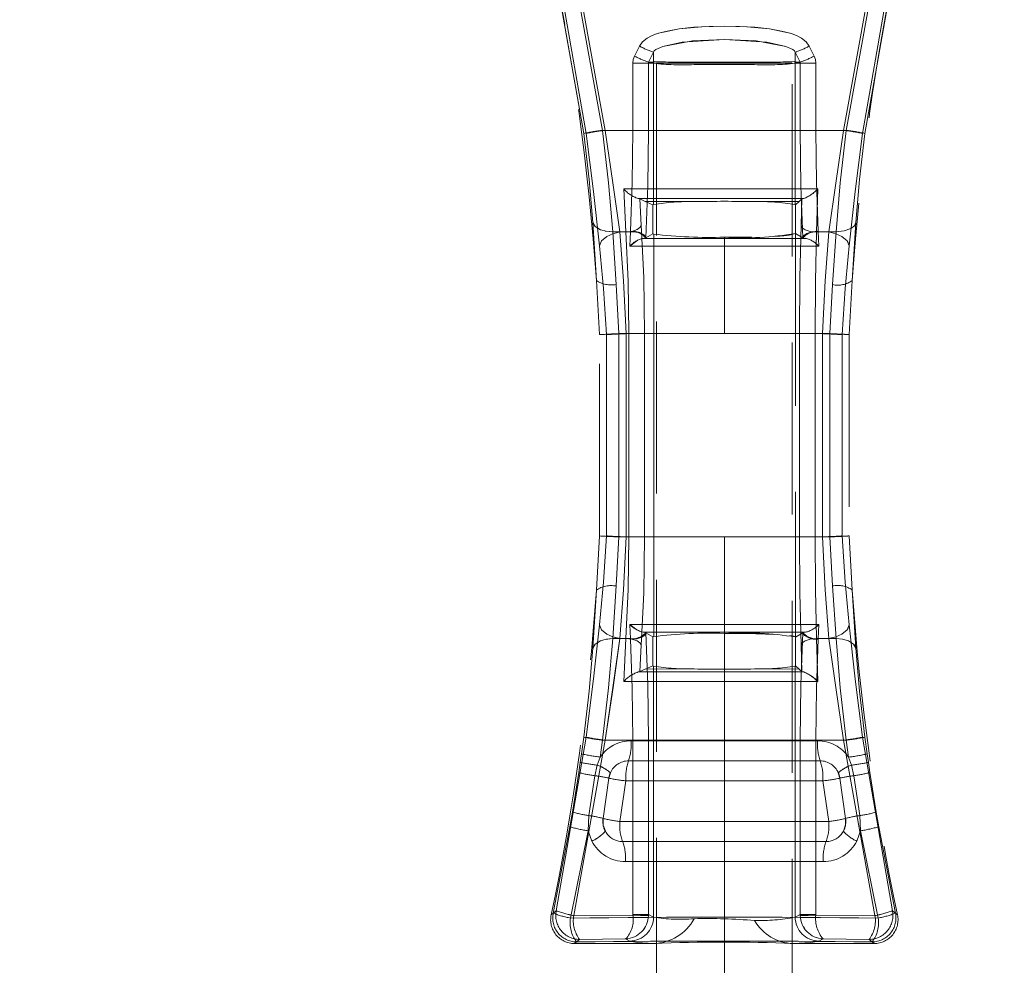
# Model space of a CAD drawing. Units: millimetres. Extents: x 0 to 507, y -3 to 297.
# Drawn here: x 137 to 144, y 213 to 220 of the extents above; entities that cross this region are included whole.
import ezdxf

# ---------------------------------------------------------------- set-up
doc = ezdxf.new("R2010")
doc.units = ezdxf.units.MM
doc.linetypes.add('HIDDEN', pattern=[1.905, 1.27, -0.635])
doc.linetypes.add('PHANTOM', pattern=[12.7, 6.35, -1.27, 1.27, -1.27, 1.27, -1.27])
doc.layers.add('FORMAT', color=7, linetype='Continuous')
doc.styles.add('SLDTEXTSTYLE4', font='TXT', dxfattribs={"width": 0.75})
doc.dimstyles.new('SLDDIMSTYLE0', dxfattribs={"dimtxt": 3, "dimasz": 3, "dimexe": 0, "dimexo": 0.0625, "dimgap": 0.75, "dimtad": 2, "dimlfac": 10, "dimrnd": 1e-09, "dimzin": 12, "dimdsep": 46, "dimtxsty": 'SLDTEXTSTYLE4', "dimsah": 1, "dimcen": 0.09, "dimadec": 0, "dimazin": 3, "dimtfac": 1, "dimtofl": 0, "dimtmove": 0, "dimatfit": 3, "dimfxl": 0, "dimfrac": 2, "dimtolj": 1, "dimtzin": 12, "dimarcsym": 0})

# ---------------------------------------------------------------- blocks, each defined once
blk = doc.blocks.new('_D_10')
at = {"layer": 'FORMAT'}
for p, q in [((102.8556, 220.1431), (102.8556, 234.2611)), ((202.8556, 223.4333), (202.8556, 234.2611)), ((102.8556, 233.2611), (202.8556, 233.2611))]:
    blk.add_line(p, q, dxfattribs=at)
for points in [[(102.8556, 233.2611), (105.8556, 232.5111), (105.8556, 234.0111)], [(202.8556, 233.2611), (199.8556, 234.0111), (199.8556, 232.5111)]]:
    blk.add_solid(points, dxfattribs=at)
at = {"layer": 'FORMAT', "insert": (147.3855, 237.1283, 0.01), "char_height": 3, "attachment_point": 1, "style": 'SLDTEXTSTYLE4'}
blk.add_mtext('1000', dxfattribs=at)

msp = doc.modelspace()

# ---------------------------------------------------------------- linework, layer by layer
at = {"color": 7, "linetype": 'PHANTOM', "lineweight": 0}
for p, q in [((140.9108, 220.9285), (141.1532, 219.5509)), ((141.1532, 219.5509), (140.9108, 220.9285)), ((141.1715, 219.551), (140.9254, 220.9468)), ((140.9254, 220.9468), (141.1715, 219.551)), ((141.3114, 219.5739), (141.0662, 220.9248)), ((141.0662, 220.9248), (141.3114, 219.5739)), ((143.3164, 220.9248), (143.0712, 219.5739)), ((143.0712, 219.5739), (143.3164, 220.9248)), ((143.4572, 220.9468), (143.2111, 219.551)), ((143.2111, 219.551), (143.4572, 220.9468)), ((143.2294, 219.5509), (143.4718, 220.9285)), ((143.2294, 219.5509), (143.4718, 220.9285)), ((141.2924, 219.5739), (141.0521, 220.9015)), ((141.2924, 219.5739), (141.0521, 220.9015)), ((143.0902, 219.5739), (143.3305, 220.9015)), ((143.3305, 220.9015), (143.0902, 219.5739)), ((141.5284, 220.122), (141.5651, 220.1951)), ((141.5651, 220.1951), (141.5285, 220.122)), ((142.8541, 220.122), (142.8175, 220.1951)), ((142.8175, 220.1951), (142.8541, 220.122)), ((141.6325, 220.0777), (141.6683, 220.1508)), ((141.6325, 220.0777), (141.6683, 220.1508)), ((141.6683, 220.0777), (141.6683, 220.1508)), ((141.6683, 220.0777), (141.6683, 220.1508)), ((142.7143, 220.1508), (142.7143, 220.0777)), ((142.7143, 220.1508), (142.7501, 220.0777)), ((142.7143, 220.1508), (142.7501, 220.0777)), ((142.7143, 220.1508), (142.7143, 220.0777)), ((141.5161, 220.0697), (141.5161, 219.5739)), ((141.5161, 220.0697), (141.6307, 220.0697)), ((141.5161, 219.5739), (141.5161, 220.0697)), ((141.6307, 220.0697), (141.5161, 220.0697)), ((141.6307, 220.0697), (141.6665, 220.0697)), ((141.6307, 220.0697), (141.6307, 219.5739)), ((141.6307, 219.5739), (141.6307, 220.0697)), ((141.6307, 220.0697), (141.6664, 220.0697)), ((141.6683, 220.0777), (141.6325, 220.0777)), ((141.6683, 220.0777), (141.6325, 220.0777)), ((141.6664, 220.0697), (141.6683, 220.0685)), ((141.6665, 220.0697), (141.6683, 220.0685)), ((141.6683, 220.0685), (141.6683, 219.0267)), ((141.6683, 220.0685), (141.6683, 219.0267)), ((142.3779, 220.0767), (142.0047, 220.0767)), ((142.3779, 220.0767), (142.0047, 220.0767)), ((142.7501, 220.0777), (142.7143, 220.0777)), ((142.7143, 220.0777), (142.7501, 220.0777)), ((142.7143, 220.0685), (142.7162, 220.0697)), ((142.7143, 220.0685), (142.7161, 220.0697)), ((142.7143, 219.0267), (142.7143, 220.0685)), ((142.7143, 219.0267), (142.7143, 220.0685)), ((142.7161, 220.0697), (142.7519, 220.0697)), ((142.7162, 220.0697), (142.7519, 220.0697)), ((142.7519, 219.5739), (142.7519, 220.0697)), ((142.7519, 220.0697), (142.8665, 220.0697)), ((142.7519, 220.0697), (142.7519, 219.5739)), ((142.8665, 220.0697), (142.7519, 220.0697)), ((142.8665, 219.5739), (142.8665, 220.0697)), ((142.8665, 220.0697), (142.8665, 219.5739)), ((141.2924, 219.5739), (143.0902, 219.5739)), ((143.0902, 219.5739), (141.2924, 219.5739)), ((141.5161, 219.5739), (141.3114, 219.5739)), ((141.3114, 219.5739), (141.5161, 219.5739)), ((141.6307, 219.5739), (141.5161, 219.5739)), ((141.5161, 219.5739), (141.6307, 219.5739)), ((142.7519, 219.5739), (142.8665, 219.5739)), ((142.7519, 219.5739), (142.8665, 219.5739)), ((143.0712, 219.5739), (142.8665, 219.5739)), ((142.8665, 219.5739), (143.0712, 219.5739)), ((141.4481, 219.1418), (141.4645, 218.8239)), ((141.4482, 219.1418), (141.4645, 218.8239)), ((142.8717, 218.8239), (142.8807, 219.1418)), ((142.8718, 218.8239), (142.8807, 219.1418)), ((141.554, 219.0703), (141.5622, 219.0703)), ((141.5779, 218.8732), (141.5673, 219.068)), ((141.5779, 218.8732), (141.5673, 219.068)), ((141.6075, 219.0496), (141.9677, 219.0479)), ((141.6075, 219.0496), (141.9677, 219.0479)), ((142.4149, 219.0479), (142.7437, 219.0494)), ((142.4149, 219.0479), (142.7437, 219.0494)), ((142.7641, 219.0678), (142.7587, 218.8733)), ((142.7642, 219.0678), (142.7588, 218.8733)), ((142.767, 219.0703), (142.777, 219.0703)), ((141.2198, 218.8942), (141.2467, 218.4656)), ((141.2467, 218.4656), (141.2198, 218.8942)), ((143.1628, 218.8942), (143.1359, 218.4656)), ((141.4645, 218.8239), (141.3668, 218.8239)), ((141.3917, 218.4358), (141.3668, 218.8239)), ((141.3917, 218.4358), (141.3668, 218.8239)), ((141.4645, 218.8239), (141.3668, 218.8239)), ((141.4993, 218.8239), (141.4197, 218.8239)), ((141.4993, 218.8239), (141.4198, 218.8239)), ((141.4967, 218.7739), (141.4993, 218.8239)), ((141.4968, 218.7739), (141.4993, 218.8239)), ((141.4993, 218.8239), (141.4996, 218.8294)), ((142.8717, 218.8239), (143.0158, 218.8239)), ((142.8718, 218.8239), (143.0158, 218.8239)), ((142.883, 218.8294), (142.8833, 218.8239)), ((142.883, 218.8294), (142.8833, 218.8239)), ((142.8833, 218.8239), (142.8858, 218.7739)), ((142.9629, 218.8239), (142.8833, 218.8239)), ((142.8833, 218.8239), (142.8858, 218.7739)), ((142.9628, 218.8239), (142.8833, 218.8239)), ((143.0158, 218.8239), (142.9908, 218.4358)), ((143.0158, 218.8239), (142.9909, 218.4358)), ((141.4942, 218.7196), (141.4967, 218.7739)), ((141.4943, 218.7196), (141.4968, 218.7739)), ((141.5911, 218.777), (142.1913, 218.777)), ((141.5911, 218.777), (142.1913, 218.777)), ((141.6698, 215.8393), (141.6698, 218.8086)), ((141.6698, 215.8393), (141.6698, 218.8086)), ((142.1913, 218.777), (142.1913, 218.7859)), ((142.1913, 218.7859), (142.1913, 218.777)), ((142.1913, 218.777), (142.1913, 218.72)), ((142.1913, 218.777), (142.7915, 218.777)), ((142.1913, 218.777), (142.1913, 218.72)), ((142.1913, 218.777), (142.7915, 218.777)), ((142.8858, 218.7739), (142.8884, 218.7196)), ((142.8858, 218.7739), (142.8883, 218.7196)), ((142.1913, 218.72), (141.4942, 218.7196)), ((142.1913, 218.72), (141.4943, 218.7196)), ((142.1913, 218.0739), (142.1913, 218.72)), ((142.8884, 218.7196), (142.1913, 218.72)), ((142.8883, 218.7196), (142.1913, 218.72)), ((142.1913, 218.0739), (142.1913, 218.72)), ((141.4121, 218.0739), (141.3917, 218.4358)), ((141.412, 218.0739), (141.3917, 218.4358)), ((142.9908, 218.4358), (142.9705, 218.0739)), ((142.9909, 218.4358), (142.9706, 218.0739)), ((141.3202, 216.5816), (141.3202, 218.0663)), ((141.3202, 218.0663), (141.3202, 216.5816)), ((141.4872, 218.0739), (141.412, 218.0739)), ((141.412, 216.5739), (141.412, 218.0739)), ((141.4873, 218.0739), (141.4121, 218.0739)), ((141.4121, 216.5739), (141.4121, 218.0739)), ((142.1913, 218.0739), (141.4675, 218.0739)), ((141.4675, 218.0739), (141.4675, 216.5739)), ((141.4676, 218.0739), (141.4676, 216.5739)), ((141.4676, 218.0739), (142.1913, 218.0739)), ((141.4872, 218.0739), (141.6022, 218.0739)), ((141.4872, 218.0739), (141.4872, 216.5739)), ((141.4873, 218.0739), (141.6022, 218.0739)), ((141.4873, 216.5739), (141.4873, 218.0739)), ((141.6022, 218.0739), (141.6022, 216.5739)), ((141.6022, 218.0739), (141.6022, 216.5739)), ((142.1913, 218.0739), (142.915, 218.0739)), ((142.915, 218.0739), (142.1913, 218.0739)), ((142.7463, 216.5739), (142.7463, 218.0739)), ((142.7463, 218.0739), (142.861, 218.0739)), ((142.7464, 216.5739), (142.7464, 218.0739)), ((142.7464, 218.0739), (142.8611, 218.0739)), ((142.9705, 218.0739), (142.861, 218.0739)), ((142.861, 216.5739), (142.861, 218.0739)), ((142.9706, 218.0739), (142.8611, 218.0739)), ((142.8611, 218.0739), (142.8611, 216.5739)), ((142.915, 216.5739), (142.915, 218.0739)), ((142.915, 216.5739), (142.915, 218.0739)), ((142.9705, 218.0739), (142.9705, 216.5739)), ((142.9706, 218.0739), (142.9706, 216.5739)), ((143.0624, 218.0663), (143.0624, 216.5816)), ((143.0624, 216.5816), (143.0624, 218.0663)), ((141.3917, 216.2121), (141.4121, 216.5739)), ((141.3917, 216.2121), (141.412, 216.5739)), ((141.4121, 216.5739), (141.4873, 216.5739)), ((142.1913, 216.5739), (141.4675, 216.5739)), ((142.1913, 216.5739), (141.4676, 216.5739)), ((141.6022, 216.5739), (141.4872, 216.5739)), ((141.6022, 216.5739), (141.4873, 216.5739)), ((142.1913, 215.9279), (142.1913, 216.5739)), ((142.915, 216.5739), (142.1913, 216.5739)), ((142.1913, 215.9279), (142.1913, 216.5739)), ((142.1913, 216.5739), (142.915, 216.5739)), ((142.861, 216.5739), (142.7463, 216.5739)), ((142.7464, 216.5739), (142.8611, 216.5739)), ((142.861, 216.5739), (142.9705, 216.5739)), ((142.8611, 216.5739), (142.9706, 216.5739)), ((142.9705, 216.5739), (142.9908, 216.2121)), ((142.9706, 216.5739), (142.9909, 216.2121)), ((141.3668, 215.8239), (141.3917, 216.2121)), ((141.3668, 215.8239), (141.3917, 216.2121)), ((142.9908, 216.2121), (143.0158, 215.8239)), ((142.9909, 216.2121), (143.0158, 215.8239)), ((141.2467, 216.1823), (141.2198, 215.7537)), ((141.2198, 215.7537), (141.2467, 216.1823)), ((143.1359, 216.1823), (143.1628, 215.7537)), ((141.4942, 215.9283), (142.1913, 215.9279)), ((141.4967, 215.8739), (141.4942, 215.9283)), ((141.4943, 215.9283), (142.1913, 215.9279)), ((141.4968, 215.8739), (141.4943, 215.9283)), ((142.1913, 215.9279), (142.8884, 215.9283)), ((142.1913, 215.9279), (142.8883, 215.9283)), ((142.1913, 215.9279), (142.1913, 215.8709)), ((142.1913, 215.9279), (142.1913, 215.8709)), ((142.8884, 215.9283), (142.8858, 215.8739)), ((142.8883, 215.9283), (142.8858, 215.8739)), ((141.4993, 215.8239), (141.4967, 215.8739)), ((141.4993, 215.8239), (141.4968, 215.8739)), ((142.1913, 215.8709), (141.5911, 215.8709)), ((142.1913, 215.8709), (141.5911, 215.8709)), ((142.1913, 215.8709), (142.1913, 215.862)), ((142.7915, 215.8709), (142.1913, 215.8709)), ((142.7915, 215.8709), (142.1913, 215.8709)), ((142.1913, 215.8709), (142.1913, 215.862)), ((142.8858, 215.8739), (142.8833, 215.8239)), ((142.8858, 215.8739), (142.8833, 215.8239)), ((141.4645, 215.8239), (141.3668, 215.8239)), ((141.3668, 215.8239), (141.4645, 215.8239)), ((141.4993, 215.8239), (141.4197, 215.8239)), ((141.4198, 215.8239), (141.4993, 215.8239)), ((141.4645, 215.8239), (141.4481, 215.5061)), ((141.4645, 215.8239), (141.4482, 215.5061)), ((141.4996, 215.8185), (141.4993, 215.8239)), ((141.5779, 215.7746), (141.5673, 215.5799)), ((141.5779, 215.7746), (141.5673, 215.5799)), ((142.7641, 215.5801), (142.7587, 215.7746)), ((142.7642, 215.5801), (142.7588, 215.7746)), ((142.8807, 215.5061), (142.8717, 215.8239)), ((143.0158, 215.8239), (142.8717, 215.8239)), ((142.8807, 215.5061), (142.8718, 215.8239)), ((143.0158, 215.8239), (142.8718, 215.8239)), ((142.8833, 215.8239), (142.883, 215.8185)), ((142.8833, 215.8239), (142.883, 215.8185)), ((142.9629, 215.8239), (142.8833, 215.8239)), ((142.8833, 215.8239), (142.9628, 215.8239)), ((141.6683, 215.6212), (141.6683, 213.7682)), ((141.6683, 215.6212), (141.6683, 213.7682)), ((142.7143, 213.7682), (142.7143, 215.6212)), ((142.7143, 213.7682), (142.7143, 215.6212)), ((141.6075, 215.5983), (141.9677, 215.6)), ((141.6075, 215.5983), (141.9677, 215.6)), ((142.4149, 215.6), (142.7437, 215.5985)), ((142.4149, 215.6), (142.7437, 215.5985)), ((140.9504, 213.8164), (141.1715, 215.0969)), ((141.1715, 215.0969), (140.9504, 213.8164)), ((141.3114, 215.0739), (141.0789, 213.7802)), ((141.3114, 215.0739), (141.079, 213.7802)), ((141.1532, 215.097), (141.1363, 214.9735)), ((141.1532, 215.097), (141.1363, 214.9735)), ((141.2746, 214.9492), (141.2924, 215.0739)), ((141.2746, 214.9492), (141.2924, 215.0739)), ((143.0902, 215.0739), (141.2924, 215.0739)), ((143.0902, 215.0739), (141.2924, 215.0739)), ((141.3114, 215.0739), (141.5161, 215.0739)), ((141.5161, 215.0739), (141.3114, 215.0739)), ((142.8798, 215.0698), (141.5027, 215.0698)), ((141.5028, 215.0698), (142.8799, 215.0698)), ((141.6307, 215.0739), (141.5161, 215.0739)), ((141.5161, 215.0739), (141.5161, 213.7869)), ((141.6307, 215.0739), (141.5161, 215.0739)), ((141.5161, 213.7869), (141.5161, 215.0739)), ((141.6307, 215.0739), (141.6307, 213.7869)), ((141.6307, 213.7869), (141.6307, 215.0739)), ((142.7519, 213.7869), (142.7519, 215.0739)), ((142.7519, 215.0739), (142.8665, 215.0739)), ((142.8665, 215.0739), (142.7519, 215.0739)), ((142.7519, 215.0739), (142.7519, 213.7869)), ((142.8665, 213.7869), (142.8665, 215.0739)), ((142.8665, 215.0739), (143.0712, 215.0739)), ((142.8665, 215.0739), (143.0712, 215.0739)), ((142.8665, 215.0739), (142.8665, 213.7869)), ((143.3036, 213.7802), (143.0712, 215.0739)), ((143.3036, 213.7802), (143.0712, 215.0739)), ((143.0902, 215.0739), (143.108, 214.9492)), ((143.0902, 215.0739), (143.108, 214.9492)), ((143.2111, 215.0969), (143.4322, 213.8164)), ((143.4322, 213.8164), (143.2111, 215.0969)), ((143.2463, 214.9735), (143.2294, 215.097)), ((143.2463, 214.9735), (143.2294, 215.097)), ((141.1363, 214.9735), (141.1272, 214.9098)), ((141.1363, 214.9735), (141.1273, 214.9098)), ((143.2554, 214.9098), (143.2463, 214.9735)), ((143.2553, 214.9098), (143.2463, 214.9735)), ((141.1272, 214.9098), (141.1163, 214.8355)), ((141.1273, 214.9098), (141.1164, 214.8355)), ((141.2362, 214.8121), (141.2534, 214.8899)), ((141.2362, 214.8121), (141.2534, 214.8899)), ((141.2534, 214.8899), (141.2746, 214.9492)), ((141.2534, 214.8899), (141.2746, 214.9492)), ((142.899, 214.9219), (141.4836, 214.9219)), ((141.4836, 214.9219), (142.899, 214.9219)), ((143.108, 214.9492), (143.1292, 214.8899)), ((143.108, 214.9492), (143.1292, 214.8899)), ((143.1292, 214.8899), (143.1464, 214.8121)), ((143.1292, 214.8899), (143.1464, 214.8121)), ((143.2662, 214.8355), (143.2553, 214.9098)), ((143.2663, 214.8355), (143.2554, 214.9098)), ((141.0702, 214.5443), (141.1163, 214.8355)), ((141.1164, 214.8355), (141.0703, 214.5443)), ((143.2662, 214.8355), (143.3123, 214.5443)), ((143.3124, 214.5443), (143.2663, 214.8355)), ((141.1919, 214.5176), (141.2362, 214.8121)), ((141.1919, 214.5176), (141.2362, 214.8121)), ((141.4199, 214.4739), (141.4645, 214.7739)), ((141.4199, 214.4739), (141.4645, 214.7739)), ((142.9181, 214.7739), (141.4645, 214.7739)), ((142.9181, 214.7739), (141.4645, 214.7739)), ((142.9181, 214.7739), (142.9627, 214.4739)), ((142.9181, 214.7739), (142.9626, 214.4739)), ((143.1464, 214.8121), (143.1907, 214.5176)), ((143.1464, 214.8121), (143.1907, 214.5176)), ((141.0703, 214.5443), (141.0517, 214.4358)), ((141.0702, 214.5443), (141.0517, 214.4358)), ((143.3309, 214.4358), (143.3123, 214.5443)), ((143.3309, 214.4358), (143.3124, 214.5443)), ((141.1856, 214.4059), (141.1919, 214.5176)), ((141.1856, 214.4059), (141.1919, 214.5176)), ((142.9627, 214.4739), (141.4199, 214.4739)), ((141.4199, 214.4739), (142.9626, 214.4739)), ((143.1907, 214.5176), (143.197, 214.4059)), ((143.1907, 214.5176), (143.197, 214.4059)), ((140.9279, 213.7984), (141.0517, 214.4358)), ((141.0517, 214.4358), (140.928, 213.7984)), ((141.0555, 213.762), (141.1856, 214.4059)), ((141.0556, 213.762), (141.1856, 214.4059)), ((141.2137, 214.33), (141.1856, 214.4059)), ((141.1856, 214.4059), (141.2137, 214.33)), ((143.197, 214.4059), (143.1689, 214.33)), ((143.197, 214.4059), (143.1689, 214.33)), ((143.197, 214.4059), (143.3271, 213.762)), ((143.197, 214.4059), (143.327, 213.762)), ((143.4546, 213.7984), (143.3309, 214.4358)), ((143.3309, 214.4358), (143.4546, 213.7984)), ((141.4402, 214.326), (142.9424, 214.326)), ((142.9423, 214.326), (141.4402, 214.326)), ((142.9221, 214.1781), (141.4605, 214.1781)), ((141.4605, 214.1781), (142.922, 214.1781)), ((140.9129, 213.7864), (140.9504, 213.8164)), ((140.9504, 213.8164), (140.9129, 213.7864)), ((140.928, 213.7984), (140.9129, 213.7864)), ((140.9129, 213.7864), (140.9279, 213.7984)), ((143.4322, 213.8164), (143.4697, 213.7864)), ((143.4697, 213.7864), (143.4322, 213.8164)), ((143.4697, 213.7864), (143.4546, 213.7984)), ((143.4546, 213.7984), (143.4697, 213.7864)), ((141.0789, 213.7802), (141.516, 213.784)), ((141.516, 213.784), (141.079, 213.7802)), ((141.516, 213.784), (141.5161, 213.7869)), ((141.516, 213.784), (141.5161, 213.7869)), ((141.6307, 213.7869), (141.5161, 213.7869)), ((141.5161, 213.7869), (141.6307, 213.7869)), ((141.6307, 213.7869), (141.6305, 213.78)), ((141.6306, 213.78), (141.6307, 213.7869)), ((141.6307, 213.7869), (141.6683, 213.7682)), ((141.6683, 213.7682), (141.6307, 213.7869)), ((142.7143, 213.7682), (142.7519, 213.7869)), ((142.7519, 213.7869), (142.7143, 213.7682)), ((142.8665, 213.7869), (142.7519, 213.7869)), ((142.7521, 213.78), (142.7519, 213.7869)), ((142.752, 213.78), (142.7519, 213.7869)), ((142.7519, 213.7869), (142.8665, 213.7869)), ((142.8665, 213.7869), (142.8666, 213.784)), ((142.8665, 213.7869), (142.8666, 213.784)), ((143.3036, 213.7802), (142.8666, 213.784)), ((142.8666, 213.784), (143.3036, 213.7802)), ((141.1225, 213.6044), (141.0849, 213.5739)), ((141.1224, 213.6044), (141.0849, 213.5739)), ((141.0849, 213.5739), (141.1, 213.5862)), ((141.1224, 213.6044), (141.4625, 213.6076)), ((141.1225, 213.6044), (141.4625, 213.6076)), ((141.4625, 213.6076), (141.493, 213.5924)), ((141.4625, 213.6076), (141.4929, 213.5924)), ((142.8896, 213.5924), (142.9201, 213.6076)), ((142.8896, 213.5924), (142.9201, 213.6076)), ((142.9201, 213.6076), (143.2601, 213.6044)), ((142.9201, 213.6076), (143.2601, 213.6044)), ((143.2977, 213.5739), (143.2601, 213.6044)), ((143.2977, 213.5739), (143.2601, 213.6044)), ((143.2826, 213.5862), (143.2977, 213.5739)), ((143.2826, 213.5862), (143.2977, 213.5739))]:
    msp.add_line(p, q, dxfattribs=at)
at = {"color": 7, "linetype": 'HIDDEN', "lineweight": 0}
for p, q in [((141.5651, 220.1951), (141.6022, 220.1772)), ((141.6913, 220.0685), (142.6913, 220.0685)), ((141.6913, 220.0685), (141.6913, 190.0685)), ((142.6913, 190.0685), (142.6913, 220.0685)), ((141.554, 219.0703), (141.5673, 219.068)), ((141.5623, 219.0703), (141.5541, 219.0703)), ((141.5541, 219.0703), (141.5673, 219.068)), ((141.6075, 219.0496), (141.5673, 219.068)), ((141.6636, 219.0239), (141.6075, 219.0496)), ((142.7437, 219.0494), (142.7168, 219.0252)), ((142.7437, 219.0494), (142.7641, 219.0678)), ((142.7686, 219.0691), (142.7642, 219.0678)), ((142.777, 219.0703), (142.767, 219.0703)), ((141.6636, 219.0239), (141.6683, 219.0267)), ((141.6636, 219.0239), (141.6636, 218.8114)), ((141.6636, 219.0239), (141.6636, 218.8114)), ((142.7143, 219.0267), (142.7168, 219.0252)), ((142.7168, 218.8127), (142.7168, 219.0252)), ((142.7168, 218.8127), (142.7168, 219.0252)), ((141.3668, 218.8239), (141.3113, 218.8309)), ((141.4198, 218.8239), (141.3605, 218.8081)), ((141.6126, 218.7805), (141.6109, 218.7798)), ((141.6636, 218.8114), (141.6126, 218.7805)), ((141.6698, 218.8086), (141.6636, 218.8114)), ((142.7168, 218.8127), (142.7162, 218.8122)), ((142.7162, 218.8122), (142.7162, 215.8357)), ((142.7163, 218.8122), (142.7163, 215.8357)), ((142.7168, 218.8127), (142.7168, 218.8127)), ((142.77, 218.7805), (142.7168, 218.8127)), ((142.7716, 218.7798), (142.77, 218.7805)), ((141.2697, 218.0666), (141.2467, 218.4656)), ((143.1359, 218.4656), (143.1128, 218.0666)), ((141.2697, 216.5813), (141.2697, 218.0666)), ((143.1128, 218.0666), (143.1128, 216.5813)), ((141.2467, 216.1823), (141.2697, 216.5813)), ((141.4676, 216.5739), (141.4099, 216.5766)), ((143.1128, 216.5813), (143.1359, 216.1823)), ((141.4198, 215.8239), (141.3605, 215.8398)), ((141.6109, 215.8681), (141.6126, 215.8674)), ((141.6126, 215.8674), (141.6636, 215.8365)), ((141.6698, 215.8393), (141.6636, 215.8365)), ((141.6636, 215.624), (141.6636, 215.8365)), ((141.6636, 215.624), (141.6636, 215.8365)), ((142.7168, 215.8352), (142.7162, 215.8357)), ((142.7168, 215.8352), (142.77, 215.8674)), ((142.7168, 215.8352), (142.7168, 215.6227)), ((142.7168, 215.8352), (142.7168, 215.6227)), ((142.7716, 215.8681), (142.77, 215.8674)), ((141.3668, 215.8239), (141.3113, 215.817)), ((142.7588, 215.7746), (142.7704, 215.7947)), ((141.6075, 215.5983), (141.6636, 215.624)), ((141.6636, 215.624), (141.6683, 215.6212)), ((141.6636, 215.624), (141.6683, 215.6212)), ((142.7143, 215.6212), (142.7168, 215.6227)), ((142.7168, 215.6227), (142.7437, 215.5985)), ((141.554, 215.5776), (141.5673, 215.5799)), ((141.554, 215.5776), (141.5673, 215.5799)), ((141.5622, 215.5776), (141.554, 215.5776)), ((141.5673, 215.5799), (141.6075, 215.5983)), ((142.7437, 215.5985), (142.7641, 215.5801)), ((142.7642, 215.5801), (142.7687, 215.5788)), ((142.777, 215.5776), (142.767, 215.5776)), ((142.7771, 215.5776), (142.7902, 215.5732)), ((141.3114, 215.0739), (141.2564, 215.0819)), ((141.35, 214.834), (141.3388, 214.794)), ((143.0438, 214.794), (143.0326, 214.834)), ((141.3388, 214.794), (141.296, 214.4966)), ((143.0866, 214.4966), (143.0438, 214.794)), ((141.2986, 214.4424), (141.3127, 214.402)), ((141.6688, 213.5739), (141.0849, 213.5739)), ((143.2977, 213.5739), (142.6996, 213.5739))]:
    msp.add_line(p, q, dxfattribs=at)
at = {"color": 7, "linetype": 'PHANTOM', "lineweight": 0, "flags": 128}
for points in [[(142.8175, 220.1951), (142.7949, 220.2272), (142.7618, 220.2542), (142.7281, 220.2719), (142.6863, 220.2875), (142.524, 220.3219), (142.3582, 220.3381), (142.1915, 220.343), (142.0796, 220.3408), (141.9671, 220.3339), (141.8589, 220.3219), (141.7694, 220.3065), (141.6965, 220.2876), (141.6546, 220.2719), (141.621, 220.2542), (141.5878, 220.2273), (141.5651, 220.1951)], [(141.5651, 220.1951), (141.5877, 220.2273), (141.6209, 220.2542), (141.6546, 220.2719), (141.6964, 220.2876), (141.8588, 220.3219), (142.0248, 220.3381), (142.1915, 220.343), (142.3035, 220.3408), (142.4158, 220.3339), (142.5239, 220.3219), (142.6133, 220.3064), (142.6863, 220.2875), (142.7281, 220.2719), (142.7617, 220.2542), (142.7948, 220.2272), (142.8175, 220.1951)], [(142.7143, 220.1508), (142.7089, 220.1595), (142.6966, 220.1704), (142.6464, 220.1933), (142.427, 220.2335), (142.1915, 220.2445), (141.879, 220.2242), (141.7364, 220.1933), (141.6861, 220.1704), (141.6737, 220.1595), (141.6683, 220.1508)], [(142.7143, 220.1508), (142.7089, 220.1595), (142.6966, 220.1704), (142.6464, 220.1933), (142.5038, 220.2242), (142.1915, 220.2445), (141.9559, 220.2335), (141.7363, 220.1933), (141.686, 220.1704), (141.6737, 220.1595), (141.6683, 220.1508)], [(141.5161, 220.0697), (141.5192, 220.0966), (141.5285, 220.122)], [(141.5161, 220.0697), (141.5192, 220.0966), (141.5284, 220.122)], [(141.6325, 220.0777), (141.6312, 220.0738), (141.6307, 220.0697)], [(141.6307, 220.0697), (141.6311, 220.0738), (141.6325, 220.0777)], [(141.6683, 220.0777), (141.6669, 220.0738), (141.6664, 220.0697)], [(141.6683, 220.0777), (141.6669, 220.0738), (141.6665, 220.0697)], [(142.7162, 220.0697), (142.7157, 220.0738), (142.7143, 220.0777)], [(142.7161, 220.0697), (142.7157, 220.0738), (142.7143, 220.0777)], [(142.7519, 220.0697), (142.7515, 220.0738), (142.7501, 220.0777)], [(142.7519, 220.0697), (142.7514, 220.0738), (142.7501, 220.0777)], [(142.8541, 220.122), (142.8634, 220.0966), (142.8665, 220.0697)], [(142.8541, 220.122), (142.8634, 220.0966), (142.8665, 220.0697)], [(141.1532, 219.5509), (141.1929, 219.2121), (141.2198, 218.8942)], [(141.2198, 218.8942), (141.1929, 219.2121), (141.1532, 219.5509)], [(141.2708, 218.7229), (141.2255, 219.1223), (141.1715, 219.551)], [(141.1715, 219.551), (141.2255, 219.1223), (141.2708, 218.7229)], [(141.3668, 218.8239), (141.3352, 219.1873), (141.2924, 219.5739)], [(141.3668, 218.8239), (141.3352, 219.1873), (141.2924, 219.5739)], [(141.3114, 219.5739), (141.3692, 219.1855), (141.4198, 218.8239)], [(141.3114, 219.5739), (141.3692, 219.1855), (141.4197, 218.8239)], [(141.4996, 218.8294), (141.5119, 219.189), (141.5161, 219.5739)], [(141.4996, 218.8294), (141.5119, 219.189), (141.5161, 219.5739)], [(141.6307, 219.5739), (141.6261, 219.1638), (141.6126, 218.7805)], [(141.6126, 218.7805), (141.6261, 219.1638), (141.6307, 219.5739)], [(142.7519, 219.5739), (142.7565, 219.1637), (142.77, 218.7805)], [(142.77, 218.7805), (142.7565, 219.1637), (142.7519, 219.5739)], [(142.8665, 219.5739), (142.8707, 219.189), (142.883, 218.8294)], [(142.8665, 219.5739), (142.8707, 219.189), (142.883, 218.8294)], [(142.9628, 218.8239), (143.0133, 219.1852), (143.0712, 219.5739)], [(142.9629, 218.8239), (143.0133, 219.1852), (143.0712, 219.5739)], [(143.0902, 219.5739), (143.0474, 219.1873), (143.0158, 218.8239)], [(143.0902, 219.5739), (143.0474, 219.1873), (143.0158, 218.8239)], [(143.2111, 219.551), (143.1571, 219.1219), (143.1118, 218.7229)], [(143.1118, 218.7229), (143.1571, 219.1219), (143.2111, 219.551)], [(143.1628, 218.8942), (143.1897, 219.2122), (143.2294, 219.5509)], [(143.2294, 219.5509), (143.1897, 219.2122), (143.1628, 218.8942)], [(142.8807, 219.1418), (142.164, 219.1415), (141.4481, 219.1418)], [(142.8807, 219.1418), (142.1641, 219.1415), (141.4482, 219.1418)], [(141.5622, 219.0703), (142.1643, 219.0704), (142.767, 219.0703)], [(141.5623, 219.0703), (142.1644, 219.0704), (142.767, 219.0703)], [(141.4197, 218.8239), (141.4471, 218.4632), (141.4675, 218.0739)], [(141.4198, 218.8239), (141.4472, 218.4632), (141.4676, 218.0739)], [(141.4645, 218.8239), (141.4815, 218.4618), (141.4873, 218.0739)], [(141.4645, 218.8239), (141.4814, 218.4618), (141.4872, 218.0739)], [(141.6022, 218.0739), (141.596, 218.4873), (141.5779, 218.8732)], [(141.6022, 218.0739), (141.596, 218.4873), (141.5779, 218.8732)], [(142.7463, 218.0739), (142.7495, 218.4874), (142.7587, 218.8733)], [(142.7464, 218.0739), (142.7495, 218.4874), (142.7588, 218.8733)], [(142.861, 218.0739), (142.8638, 218.4619), (142.8717, 218.8239)], [(142.8611, 218.0739), (142.8638, 218.4619), (142.8718, 218.8239)], [(142.915, 218.0739), (142.9355, 218.4632), (142.9629, 218.8239)], [(142.915, 218.0739), (142.9354, 218.4632), (142.9628, 218.8239)], [(141.3202, 218.0663), (141.2998, 218.4071), (141.2708, 218.7229)], [(141.2708, 218.7229), (141.2998, 218.4071), (141.3202, 218.0663)], [(143.1118, 218.7229), (143.0828, 218.4071), (143.0624, 218.0663)], [(143.0624, 218.0663), (143.0828, 218.4071), (143.1118, 218.7229)], [(141.2708, 215.925), (141.2998, 216.2409), (141.3202, 216.5816)], [(141.3202, 216.5816), (141.2998, 216.2409), (141.2708, 215.925)], [(141.4675, 216.5739), (141.4471, 216.1848), (141.4197, 215.8239)], [(141.4676, 216.5739), (141.4472, 216.1848), (141.4198, 215.8239)], [(141.4873, 216.5739), (141.4815, 216.186), (141.4645, 215.8239)], [(141.4872, 216.5739), (141.4814, 216.186), (141.4645, 215.8239)], [(141.6022, 216.5739), (141.596, 216.1606), (141.5779, 215.7746)], [(141.6022, 216.5739), (141.596, 216.1606), (141.5779, 215.7746)], [(142.7587, 215.7746), (142.7495, 216.1605), (142.7463, 216.5739)], [(142.7588, 215.7746), (142.7495, 216.1605), (142.7464, 216.5739)], [(142.8717, 215.8239), (142.8638, 216.186), (142.861, 216.5739)], [(142.8718, 215.8239), (142.8638, 216.186), (142.8611, 216.5739)], [(142.9629, 215.8239), (142.9355, 216.1848), (142.915, 216.5739)], [(142.9628, 215.8239), (142.9354, 216.1848), (142.915, 216.5739)], [(143.0624, 216.5816), (143.0828, 216.2409), (143.1118, 215.925)], [(143.1118, 215.925), (143.0828, 216.2409), (143.0624, 216.5816)], [(141.1715, 215.0969), (141.2255, 215.5259), (141.2708, 215.925)], [(141.2708, 215.925), (141.2255, 215.5259), (141.1715, 215.0969)], [(143.1118, 215.925), (143.1571, 215.5256), (143.2111, 215.0969)], [(143.2111, 215.0969), (143.1571, 215.5256), (143.1118, 215.925)], [(141.6126, 215.8674), (141.6261, 215.4841), (141.6307, 215.0739)], [(141.6126, 215.8674), (141.6261, 215.4841), (141.6307, 215.0739)], [(142.7519, 215.0739), (142.7565, 215.4841), (142.77, 215.8674)], [(142.7519, 215.0739), (142.7565, 215.4841), (142.77, 215.8674)], [(141.2924, 215.0739), (141.3352, 215.4606), (141.3668, 215.8239)], [(141.2924, 215.0739), (141.3352, 215.4606), (141.3668, 215.8239)], [(141.4198, 215.8239), (141.3693, 215.4626), (141.3114, 215.0739)], [(141.4197, 215.8239), (141.3692, 215.4626), (141.3114, 215.0739)], [(141.5161, 215.0739), (141.5119, 215.4588), (141.4996, 215.8185)], [(141.5161, 215.0739), (141.5119, 215.4588), (141.4996, 215.8185)], [(142.883, 215.8185), (142.8707, 215.4588), (142.8665, 215.0739)], [(142.883, 215.8185), (142.8707, 215.4588), (142.8665, 215.0739)], [(143.0712, 215.0739), (143.0133, 215.4624), (142.9628, 215.8239)], [(143.0712, 215.0739), (143.0134, 215.4624), (142.9629, 215.8239)], [(143.0158, 215.8239), (143.0474, 215.4606), (143.0902, 215.0739)], [(143.0158, 215.8239), (143.0474, 215.4606), (143.0902, 215.0739)], [(141.2198, 215.7537), (141.1929, 215.4357), (141.1532, 215.097)], [(141.1532, 215.097), (141.1928, 215.4357), (141.2198, 215.7537)], [(143.2294, 215.097), (143.1897, 215.4357), (143.1628, 215.7537)], [(143.1628, 215.7537), (143.1897, 215.4357), (143.2294, 215.097)], [(142.767, 215.5776), (142.1644, 215.5775), (141.5622, 215.5776)], [(142.767, 215.5776), (142.1644, 215.5775), (141.5623, 215.5776)], [(141.4481, 215.5061), (142.1641, 215.5064), (142.8807, 215.5061)], [(141.4482, 215.5061), (142.1641, 215.5064), (142.8807, 215.5061)], [(141.4929, 213.5924), (141.5483, 213.5826), (141.6688, 213.5739)], [(141.493, 213.5924), (141.5483, 213.5826), (141.6688, 213.5739)], [(142.6996, 213.5739), (142.8304, 213.5824), (142.8896, 213.5924)], [(142.6997, 213.5739), (142.8304, 213.5824), (142.8896, 213.5924)]]:
    msp.add_lwpolyline(points, dxfattribs=at)
at = {"color": 7, "linetype": 'HIDDEN', "lineweight": 0, "flags": 128}
for points in [[(142.7264, 220.154), (142.7233, 220.1528), (142.7143, 220.1508)], [(142.777, 219.0703), (142.7681, 219.0691), (142.7641, 219.0678)], [(141.2198, 218.8942), (141.237, 218.8644), (141.2758, 218.8409), (141.3181, 218.829), (141.3668, 218.8239)], [(143.0158, 218.8239), (143.0768, 218.8316), (143.1257, 218.85), (143.1512, 218.8704), (143.1628, 218.8942)], [(141.2708, 218.7229), (141.2842, 218.7588), (141.3231, 218.7914), (141.3676, 218.8113), (141.4197, 218.8239)], [(141.4645, 218.8239), (141.509, 218.828), (141.5474, 218.8411), (141.5682, 218.8561), (141.5779, 218.8732)], [(141.6126, 218.7805), (141.599, 218.8021), (141.5679, 218.8193), (141.5351, 218.8273), (141.4996, 218.8294)], [(142.8717, 218.8239), (142.8261, 218.8274), (142.7874, 218.8404), (142.7671, 218.8557), (142.7587, 218.8733)], [(142.883, 218.8294), (142.838, 218.8257), (142.7995, 218.8127), (142.779, 218.7977), (142.77, 218.7805)], [(143.1118, 218.7229), (143.0983, 218.7588), (143.0595, 218.7914), (143.0149, 218.8113), (142.9628, 218.8239)], [(141.4943, 218.7196), (141.5453, 218.7585), (141.5525, 218.7622)], [(141.6109, 218.7798), (141.6035, 218.7784), (141.5911, 218.777)], [(141.6029, 218.7783), (141.6029, 218.7783), (141.5911, 218.777)], [(142.3907, 218.7877), (142.3906, 218.7877), (142.1913, 218.7859)], [(142.7915, 218.777), (142.7791, 218.7784), (142.7716, 218.7798)], [(142.7916, 218.777), (142.7798, 218.7783), (142.7717, 218.7798)], [(143.0995, 218.7556), (143.1035, 218.7512), (143.1118, 218.7229)], [(143.0481, 218.0673), (143.0523, 218.0671), (143.0624, 218.0663)], [(143.0481, 216.5806), (143.0523, 216.5808), (143.0624, 216.5816)], [(141.2708, 215.925), (141.2842, 215.8891), (141.3231, 215.8564), (141.3676, 215.8366), (141.4197, 215.8239)], [(141.5526, 215.8857), (141.5453, 215.8894), (141.4943, 215.9283)], [(143.1118, 215.925), (143.0983, 215.8891), (143.0595, 215.8564), (143.0149, 215.8366), (142.9628, 215.8239)], [(143.0995, 215.8923), (143.1035, 215.8967), (143.1118, 215.925)], [(141.4996, 215.8185), (141.5445, 215.8222), (141.5831, 215.8352), (141.6036, 215.8502), (141.6126, 215.8674)], [(141.5911, 215.8709), (141.6035, 215.8695), (141.6109, 215.8681)], [(142.7163, 215.8357), (142.7043, 215.8419), (142.6744, 215.8464)], [(142.77, 215.8674), (142.7835, 215.8458), (142.8147, 215.8286), (142.8474, 215.8206), (142.883, 215.8185)], [(142.7716, 215.8681), (142.7791, 215.8695), (142.7915, 215.8709)], [(141.2198, 215.7537), (141.237, 215.7835), (141.2758, 215.807), (141.3181, 215.8189), (141.3668, 215.8239)], [(141.4645, 215.8239), (141.509, 215.8199), (141.5474, 215.8068), (141.5682, 215.7918), (141.5779, 215.7746)], [(142.8717, 215.8239), (142.8261, 215.8205), (142.7874, 215.8075), (142.7671, 215.7922), (142.7587, 215.7746)], [(143.1628, 215.7537), (143.1455, 215.7835), (143.1068, 215.807), (143.0645, 215.8189), (143.0158, 215.8239)], [(143.1471, 215.7808), (143.1512, 215.7775), (143.1628, 215.7537)], [(142.7641, 215.5801), (142.7681, 215.5789), (142.777, 215.5776)], [(143.1978, 215.0936), (143.2016, 215.0943), (143.2111, 215.0969)], [(141.296, 214.4966), (141.2966, 214.4478), (141.3127, 214.402)], [(143.0699, 214.402), (143.0862, 214.4488), (143.0866, 214.4966)]]:
    msp.add_lwpolyline(points, dxfattribs=at)
at = {"color": 7, "linetype": 'HIDDEN', "lineweight": 0}
for centre, radius, start, end in [((124.285, 217.3239), 17, 3.85069, 12.19963), ((124.2851, 217.3239), 17, 3.85069, 12.19963), ((160.0976, 217.3239), 17, 167.80037, 176.14931), ((160.0975, 217.3239), 17, 167.80037, 176.14931), ((141.8508, 220.7184), 0.5963, 241.36273, 252.17233), ((142.5317, 220.7184), 0.5963, 287.82767, 298.63727), ((141.4623, 218.1142), 1.4696, 96.63976, 102.141), ((141.4506, 218.2898), 1.2917, 96.18507, 102.47744), ((142.8957, 218.0689), 1.5152, 77.98707, 83.35042), ((142.9556, 218.328), 1.2532, 77.38345, 83.83579), ((141.6428, 219.3159), 0.2611, 221.80422, 250.13188), ((141.6432, 219.3164), 0.2617, 221.83681, 250.09347), ((142.6864, 219.3128), 0.2589, 290.50002, 318.65222), ((142.686, 219.3134), 0.2595, 290.53948, 318.61724), ((141.93, 217.455), 1.5934, 88.64372, 99.45257), ((141.93, 217.455), 1.5934, 88.64378, 99.45259), ((142.1913, 208.3258), 10.7244, 88.80528, 91.19472), ((142.4527, 217.4555), 1.5929, 80.54569, 91.35802), ((142.4526, 217.4555), 1.5928, 80.54548, 91.35815), ((141.6357, 218.5913), 0.191, 103.52637, 137.80027), ((142.0791, 222.2033), 3.4193, 263.12482, 271.87997), ((142.0791, 222.2034), 3.4194, 263.12493, 271.87986), ((142.336, 221.1467), 2.3653, 266.49129, 279.24971), ((142.5773, 219.308), 0.5149, 268.6163, 285.65456), ((142.7472, 218.5919), 0.1904, 42.13999, 76.53361), ((142.7468, 218.5913), 0.1911, 42.20902, 76.46117), ((141.3581, 218.6399), 0.2068, 237.40202, 279.35217), ((143.0295, 218.6151), 0.1835, 257.82298, 305.42283), ((141.6531, 213.0812), 4.9962, 92.12746, 93.81972), ((142.6847, 212.2173), 5.8612, 86.30516, 87.74766), ((141.698, 222.4312), 5.8618, 266.30495, 267.7473), ((142.6846, 222.4312), 5.8618, 272.2527, 273.69505), ((141.3581, 216.008), 0.2068, 80.64783, 122.59798), ((143.0295, 216.0328), 0.1835, 54.57844, 102.17575), ((124.2851, 217.3239), 17, 347.98939, 356.14931), ((124.285, 217.3239), 17, 347.98939, 356.14931), ((160.0976, 217.3239), 17, 183.85069, 192.01061), ((160.0975, 217.3239), 17, 183.85069, 192.01061), ((141.6357, 216.0566), 0.191, 222.20069, 256.47267), ((142.7472, 216.056), 0.1904, 283.46611, 317.86029), ((142.7468, 216.0566), 0.1911, 283.54043, 317.79093), ((142.0791, 212.4461), 3.4177, 88.11805, 96.87716), ((142.079, 212.4461), 3.4177, 88.11802, 96.87718), ((142.3361, 213.5022), 2.3643, 80.74761, 93.51139), ((142.2512, 209.4297), 6.4326, 87.2052, 90.5335), ((141.93, 217.1924), 1.5928, 260.54549, 271.35822), ((141.9299, 217.1923), 1.5927, 260.54528, 271.35835), ((142.4526, 217.1929), 1.5934, 268.64372, 279.45257), ((142.4526, 217.1929), 1.5933, 268.64368, 279.45268), ((141.6428, 215.332), 0.2611, 109.86874, 138.19515), ((141.6432, 215.3315), 0.2618, 109.90798, 138.16173), ((142.1913, 226.3221), 10.7244, 268.80528, 271.19472), ((142.6863, 215.3351), 0.2589, 41.34925, 69.49851), ((142.6312, 215.2678), 0.3451, 43.68795, 56.97151), ((141.4623, 216.534), 1.4699, 257.85958, 263.35967), ((141.4868, 216.5786), 1.5148, 257.9863, 263.35119), ((142.8957, 216.5792), 1.5154, 276.64996, 282.01255), ((142.9556, 216.3204), 1.2537, 276.16562, 282.61513), ((141.4398, 216.2955), 1.3564, 257.07047, 263.00403), ((142.9774, 216.0985), 1.1567, 276.48307, 283.44244), ((141.6092, 217.5499), 2.6837, 259.6542, 262.38123), ((142.6997, 218.016), 3.1555, 277.82267, 280.14191), ((141.3331, 215.6272), 0.8209, 254.68601, 263.21838), ((141.4874, 214.7739), 0.15, 156.38412, 172.31962), ((142.8951, 214.7739), 0.15, 7.68038, 23.61588), ((143.0219, 215.7684), 0.9644, 277.41747, 284.67813), ((141.3155, 215.3704), 0.8617, 253.46455, 261.75381), ((143.0946, 215.2452), 0.7339, 277.52295, 287.25868), ((141.4443, 214.4739), 0.15, 171.30703, 192.43128), ((141.4443, 214.4739), 0.15, 171.30703, 208.67789), ((142.9383, 214.4739), 0.15, 331.32211, 8.69297), ((141.2987, 215.2289), 0.8307, 252.69951, 262.17553), ((143.0526, 215.3691), 0.974, 278.52269, 286.60228), ((141.0848, 213.7497), 0.1758, 167.9606, 270.02874), ((141.0848, 213.7497), 0.1758, 167.95914, 270.03021), ((141.6617, 213.9211), 0.3472, 271.181, 331.80786), ((141.6615, 213.9214), 0.3475, 271.20424, 331.78157), ((142.0672, 209.7602), 3.9981, 85.01132, 91.42667), ((142.0672, 209.7598), 3.9985, 85.01169, 91.42632), ((142.7085, 213.9131), 0.3392, 210.05561, 268.50137), ((143.2978, 213.7497), 0.1758, 269.96983, 12.04083), ((143.2978, 213.7497), 0.1758, 269.97118, 12.03948), ((142.1842, 201.0298), 12.5548, 87.6471, 92.3529)]:
    msp.add_arc(centre, radius, start, end, dxfattribs=at)
at = {"color": 7, "linetype": 'PHANTOM', "lineweight": 0}
for centre, radius, start, end in [((141.7879, 220.5869), 0.5324, 240.8326, 253.02581), ((141.7879, 220.5869), 0.5323, 240.83291, 253.02667), ((141.6864, 220.0684), 0.0181, 137.36116, 179.53312), ((141.6731, 220.0752), 0.00539, 89.9547, 152.33197), ((141.6731, 220.0752), 0.0054, 90.01321, 152.30509), ((141.6865, 220.0683), 0.0182, 137.55019, 179.36851), ((141.88, 222.0378), 1.9806, 263.86579, 272.53947), ((141.8799, 222.0377), 1.9805, 263.86561, 272.53961), ((141.9319, 228.0112), 7.9349, 268.131, 270.52593), ((141.9318, 228.0115), 7.9351, 268.13103, 270.52592), ((142.1913, 307.3003), 87.2414, 269.853147, 270.146853), ((142.1913, 307.3022), 87.2434, 269.853149, 270.146851), ((142.1913, 334.9984), 114.9219, 269.90697, 270.09303), ((142.1913, 335.0015), 114.925, 269.906971, 270.093029), ((142.4507, 228.012), 7.9356, 269.47418, 271.86889), ((142.4507, 228.0121), 7.9357, 269.47419, 271.86887), ((142.5027, 222.0362), 1.9791, 267.45718, 276.13756), ((142.5027, 222.0362), 1.9791, 267.45721, 276.13757), ((142.6961, 220.0683), 0.0182, 0.63679, 42.46894), ((142.7095, 220.0752), 0.0054, 27.73167, 89.98167), ((142.7095, 220.0752), 0.00539, 27.66345, 90.01825), ((142.6961, 220.0683), 0.0182, 0.63149, 42.44981), ((142.5947, 220.5869), 0.5323, 286.97333, 299.16709), ((142.5947, 220.5869), 0.5324, 286.97419, 299.1674), ((141.5176, 218.7069), 0.1185, 37.97547, 98.86912), ((141.5176, 218.7069), 0.1185, 37.97681, 98.86883), ((142.865, 218.7069), 0.1185, 81.13334, 142.02102), ((142.865, 218.7069), 0.1185, 81.13129, 142.02412), ((141.6899, 211.3212), 6.7585, 92.35577, 93.56387), ((141.6897, 211.324), 6.7556, 92.35551, 93.56413), ((141.6754, 212.6508), 5.4271, 92.19465, 93.75253), ((142.6931, 211.3299), 6.7497, 86.43515, 87.64472), ((142.6931, 211.3278), 6.7519, 86.43534, 87.64452), ((141.6901, 223.3323), 6.7641, 266.43643, 267.64343), ((141.6902, 223.3334), 6.7652, 266.43653, 267.64333), ((142.6924, 223.3319), 6.7637, 272.35653, 273.56371), ((142.6923, 223.3348), 6.7665, 272.35679, 273.56345), ((141.5176, 215.941), 0.1185, 261.13523, 322.01809), ((141.5175, 215.941), 0.1185, 261.13379, 322.02058), ((142.865, 215.941), 0.1185, 217.97477, 278.86812), ((142.865, 215.941), 0.1185, 217.97636, 278.86757), ((141.5042, 214.7909), 0.2788, 90.29146, 145.42149), ((141.5041, 214.7909), 0.2788, 90.29018, 145.42277), ((141.1422, 215.0412), 0.3617, 340.73431, 4.52811), ((141.1421, 215.0412), 0.3618, 340.73735, 4.52507), ((143.2404, 215.0412), 0.3617, 175.47189, 199.26569), ((143.2406, 215.0412), 0.3619, 175.47792, 199.25966), ((142.8785, 214.7911), 0.2787, 34.5584, 89.72865), ((142.8785, 214.7911), 0.2787, 34.55877, 89.72828), ((141.1547, 214.6075), 0.2992, 49.23334, 70.72833), ((141.1546, 214.6074), 0.2992, 49.23363, 70.72805), ((141.4838, 214.7761), 0.1458, 90.05372, 156.57346), ((141.4837, 214.7761), 0.1458, 90.0543, 156.57287), ((141.8251, 214.8025), 0.3617, 160.73482, 184.52775), ((141.8252, 214.8025), 0.3618, 160.73922, 184.52561), ((142.5574, 214.8025), 0.3618, 355.47439, 19.26078), ((142.8989, 214.7761), 0.1458, 23.42781, 89.94501), ((142.5575, 214.8025), 0.3617, 355.47225, 19.26518), ((142.8988, 214.7761), 0.1458, 23.42651, 89.94631), ((143.2279, 214.6075), 0.2992, 109.2708, 130.76753), ((143.2279, 214.6074), 0.2992, 109.27315, 130.76517), ((141.1539, 214.0448), 0.7717, 76.13585, 83.87431), ((141.1539, 214.0449), 0.7715, 76.13491, 83.87524), ((141.5844, 215.9296), 1.1619, 257.79885, 264.07925), ((141.5844, 215.93), 1.1622, 257.7999, 264.0782), ((142.7643, 216.1429), 1.3776, 276.41285, 281.70905), ((142.7642, 216.1433), 1.378, 276.41364, 281.70826), ((143.2287, 214.0448), 0.7717, 96.12569, 103.86415), ((143.2287, 214.0449), 0.7715, 96.12476, 103.86509), ((141.1114, 213.849), 0.6734, 74.09163, 83.13778), ((141.1115, 213.8494), 0.673, 74.08897, 83.13982), ((141.5781, 215.6884), 1.2247, 256.68433, 262.58013), ((141.6066, 215.8442), 1.3829, 257.02183, 262.24311), ((141.7615, 214.4455), 0.3428, 175.23701, 200.39203), ((141.7615, 214.4455), 0.3427, 175.23627, 200.39502), ((142.621, 214.4455), 0.3428, 339.60797, 4.76299), ((142.6211, 214.4455), 0.3427, 339.60498, 4.76373), ((142.8045, 215.6883), 1.2246, 277.4191, 283.31595), ((142.7761, 215.844), 1.3827, 277.75687, 282.97867), ((143.2712, 213.849), 0.6734, 96.86222, 105.90837), ((143.2711, 213.8493), 0.6731, 96.86072, 105.91049), ((141.1035, 214.5856), 0.2783, 293.31392, 318.72124), ((141.1034, 214.5857), 0.2784, 293.31792, 318.71724), ((141.4403, 214.4713), 0.1452, 208.50881, 269.96439), ((141.4403, 214.4713), 0.1452, 208.50745, 269.96457), ((142.9423, 214.4713), 0.1452, 270.03396, 331.49402), ((142.9423, 214.4713), 0.1452, 270.03409, 331.49271), ((143.2791, 214.5856), 0.2783, 221.27876, 246.68608), ((143.2791, 214.5857), 0.2784, 221.28432, 246.68052), ((141.4628, 214.4584), 0.2803, 207.27663, 269.53226), ((141.4628, 214.4584), 0.2803, 207.27625, 269.53263), ((141.1189, 214.2066), 0.3428, 355.23697, 20.39222), ((141.119, 214.2066), 0.3427, 355.23624, 20.39521), ((143.2637, 214.2066), 0.3428, 159.60778, 184.76303), ((143.2636, 214.2066), 0.3427, 159.60479, 184.76376), ((142.9199, 214.4582), 0.28, 270.43422, 332.75689), ((142.92, 214.4582), 0.28, 270.4346, 332.75651), ((141.1005, 213.7624), 0.1762, 168.20641, 269.83334), ((141.1005, 213.7624), 0.1762, 168.20513, 269.83365), ((141.1672, 214.3947), 0.6425, 248.13423, 259.98876), ((141.1672, 214.3946), 0.6424, 248.13301, 259.98927), ((141.123, 213.7806), 0.1762, 168.28065, 269.83448), ((141.123, 213.7806), 0.1762, 168.28024, 269.83392), ((141.1945, 214.4367), 0.6665, 248.51818, 260.01846), ((141.1944, 214.4365), 0.6664, 248.51658, 260.02007), ((143.2596, 213.7806), 0.1762, 270.16563, 11.71923), ((143.2596, 213.7806), 0.1762, 270.16639, 11.71848), ((143.2821, 213.7624), 0.1762, 270.16584, 11.79539), ((143.2821, 213.7624), 0.1762, 270.16678, 11.79347), ((143.1881, 214.4367), 0.6665, 279.98146, 291.48189), ((143.1881, 214.4367), 0.6666, 279.98206, 291.4813), ((143.2154, 214.3946), 0.6424, 280.01022, 291.86679), ((143.2154, 214.3946), 0.6424, 280.01073, 291.86699), ((141.2817, 213.7256), 0.2291, 170.8604, 217.49548), ((141.2818, 213.7256), 0.2291, 170.86424, 217.49164), ((142.1913, 108.0604), 105.7077, 89.384393, 90.615607), ((142.1913, 108.4948), 105.2733, 89.381853, 90.618147), ((141.3085, 213.7437), 0.2324, 170.96167, 216.83303), ((141.3085, 213.7437), 0.2324, 170.96317, 216.8297), ((141.3111, 213.7498), 0.2078, 316.78667, 9.45559), ((141.311, 213.7498), 0.2078, 316.79115, 9.45111), ((141.453, 213.7849), 0.1776, 273.06345, 358.42076), ((141.4537, 213.7843), 0.1769, 272.85683, 358.62738), ((141.4919, 213.7687), 0.1764, 270.33793, 359.82594), ((141.4919, 213.7687), 0.1764, 270.33695, 359.82692), ((141.7815, 219.8514), 6.0732, 267.49446, 268.57564), ((141.7815, 219.8506), 6.0724, 267.49439, 268.57571), ((141.8651, 215.0318), 1.2789, 261.14649, 274.60024), ((141.8651, 215.0318), 1.2788, 261.14646, 274.60023), ((142.447, 215.1629), 1.4201, 268.70526, 280.85006), ((142.447, 215.1628), 1.42, 268.70512, 280.85029), ((142.8907, 213.7687), 0.1764, 180.17308, 269.66305), ((142.8907, 213.7687), 0.1764, 180.17461, 269.6625), ((142.6016, 219.8355), 6.0573, 271.42294, 272.50696), ((142.9296, 213.7849), 0.1776, 181.58185, 266.93393), ((142.6016, 219.8359), 6.0577, 271.42297, 272.50692), ((142.9289, 213.7843), 0.1769, 181.3706, 267.14519), ((143.0958, 213.7572), 0.2308, 173.34045, 220.41729), ((143.0958, 213.7572), 0.2308, 173.34565, 220.41209), ((143.0741, 213.7437), 0.2324, 323.16697, 9.03833), ((143.0741, 213.7437), 0.2324, 323.17045, 9.03486), ((143.1008, 213.7256), 0.2291, 322.50836, 9.13576), ((143.1008, 213.7256), 0.2291, 322.50452, 9.1396), ((142.1913, 116.4389), 97.1534, 89.356385, 90.643615), ((142.1913, 116.4391), 97.1532, 89.356385, 90.643615)]:
    msp.add_arc(centre, radius, start, end, dxfattribs=at)
at = {"layer": 'FORMAT', "lineweight": 0}
msp.add_line((142.1913, 190.0685), (142.1913, 216.0687), dxfattribs=at)

# ---------------------------------------------------------------- dimensions: what is measured, and where the dimension line sits
at = {"layer": 'FORMAT'}
dim = msp.add_linear_dim(base=(202.8556, 233.2611), p1=(102.8556, 220.1431), p2=(202.8556, 223.4333), dimstyle='SLDDIMSTYLE0', dxfattribs=at)
dim.commit()
dim.dimension.update_dxf_attribs({"geometry": '_D_10', "text_midpoint": (153.0376, 233.2611), "dimtype": 160})

doc.saveas('drawing.dxf')
